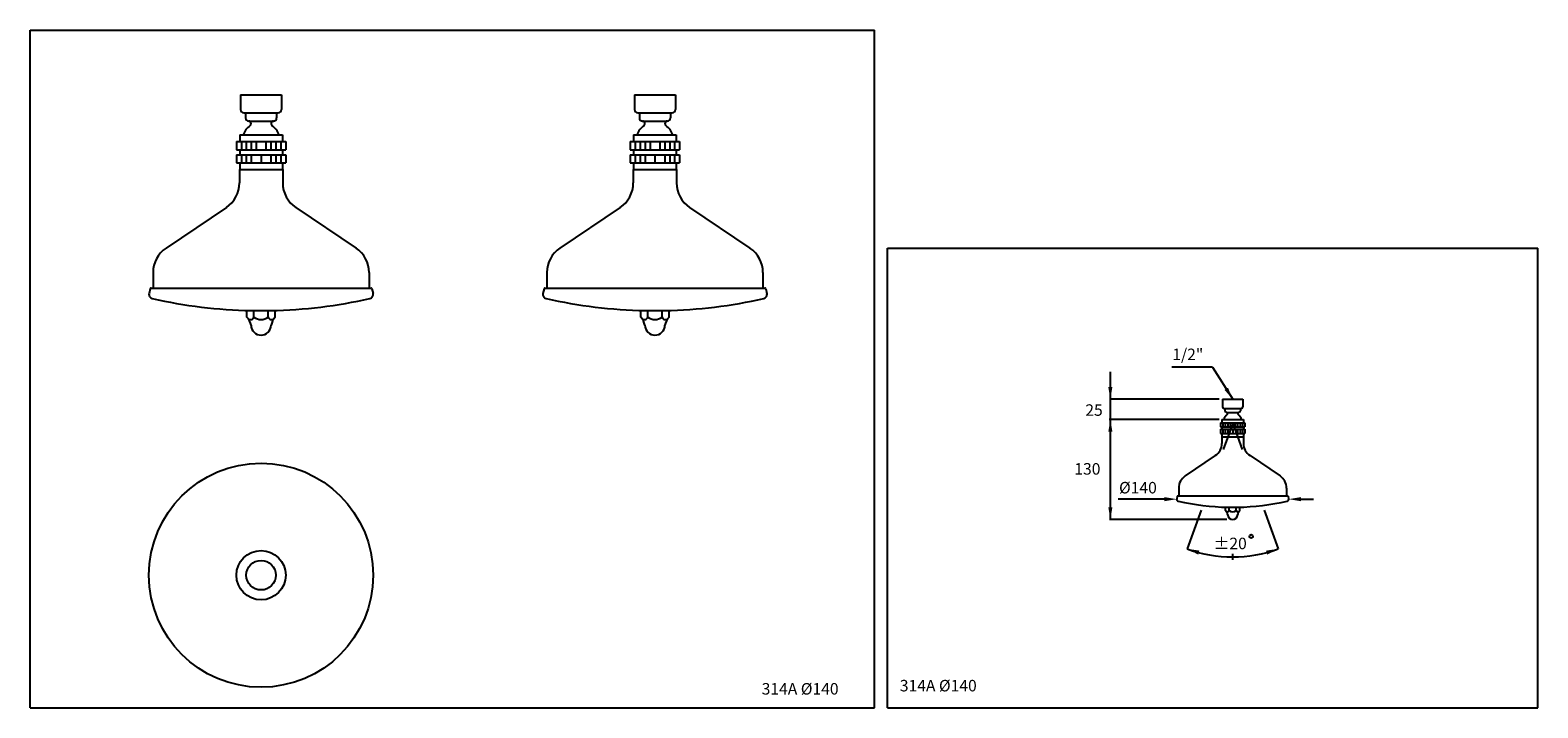
# Model space of a CAD drawing. Extents: x 9 to 927, y 6 to 419.
import ezdxf

# ---------------------------------------------------------------- set-up
doc = ezdxf.new("R2010")
doc.units = 0
doc.header["$LTSCALE"] = 10
doc.linetypes.add('CONTINUA', pattern=[0])
for name, color, linetype in [('DISEGNO', 3, 'CONTINUA'), ('MAGENTA', 6, 'CONTINUA'), ('QUOTE', 4, 'CONTINUA')]:
    doc.layers.add(name, color=color, linetype=linetype)
doc.styles.add('ROMAND', font='romand')

# ---------------------------------------------------------------- blocks, each defined once
blk = doc.blocks.new('A$C4A')
at = {"layer": 'DISEGNO'}
blk.add_circle((221.63, 104.49), 1.1, dxfattribs=at)
at = {"layer": 'MAGENTA'}
for p, q in [((204.12, 187.98), (204.12, 183.48)), ((204.12, 187.98), (216.62, 187.98)), ((216.62, 187.98), (216.62, 183.48)), ((203.87, 175.73), (216.87, 175.73)), ((203.87, 175.73), (203.87, 173.73)), ((205.12, 182.48), (215.62, 182.48)), ((205.62, 182.48), (205.62, 180.98)), ((206.62, 179.98), (214.12, 179.98)), ((215.12, 182.48), (215.12, 180.98)), ((216.87, 175.73), (216.87, 173.73)), ((202.87, 173.73), (217.87, 173.73)), ((202.87, 173.73), (202.87, 171.23)), ((202.87, 171.23), (217.87, 171.23)), ((202.87, 169.73), (217.87, 169.73)), ((202.87, 169.73), (202.87, 167.23)), ((202.87, 167.23), (217.87, 167.23)), ((203.87, 171.23), (203.87, 169.73)), ((203.87, 167.23), (203.87, 165.23)), ((204.37, 173.73), (204.37, 171.23)), ((204.37, 169.73), (204.37, 167.23)), ((205.87, 173.73), (205.87, 171.23)), ((205.87, 169.73), (205.87, 167.23)), ((207.37, 173.73), (207.37, 171.23)), ((207.37, 169.73), (207.37, 167.23)), ((208.87, 173.73), (208.87, 171.23)), ((210.37, 169.73), (210.37, 167.23)), ((211.87, 173.73), (211.87, 171.23)), ((213.37, 173.73), (213.37, 171.23)), ((213.37, 169.73), (213.37, 167.23)), ((214.87, 173.73), (214.87, 171.23)), ((214.87, 169.73), (214.87, 167.23)), ((216.37, 173.73), (216.37, 171.23)), ((216.37, 169.73), (216.37, 167.23)), ((216.87, 171.23), (216.87, 169.73)), ((216.87, 167.23), (216.87, 165.23)), ((217.87, 173.73), (217.87, 171.23)), ((217.87, 169.73), (217.87, 167.23)), ((203.77, 165.23), (203.77, 161.12)), ((203.77, 165.23), (216.97, 165.23)), ((216.97, 165.23), (216.97, 161.12)), ((199.8, 153.66), (181.46, 141.28)), ((220.93, 153.66), (239.27, 141.28)), ((176.62, 128.9), (176.27, 127.45)), ((176.86, 129.1), (243.87, 129.1)), ((177.49, 133.82), (177.49, 129.1)), ((243.24, 133.82), (243.24, 129.1)), ((244.12, 128.9), (244.46, 127.45)), ((206.04, 120.26), (206.04, 122.32)), ((206.04, 122.26), (214.7, 122.26)), ((208.2, 120.26), (208.2, 122.28)), ((212.53, 120.26), (212.53, 122.28)), ((214.7, 120.26), (214.7, 122.32))]:
    blk.add_line(p, q, dxfattribs=at)
for centre, radius, start, end in [((205.12, 183.48), 1, 180, 270), ((210.58, 173.77), 6, 125.86799, 160.90181), ((206.62, 180.98), 1, 180, 270), ((206.54, 179.21), 0.781, 312.74214, 84.09548), ((214.2, 179.21), 0.781, 95.90452, 227.25786), ((210.15, 173.77), 6, 19.09819, 54.13201), ((214.12, 180.98), 1, 270, 0), ((215.62, 183.48), 1, 270, 360), ((194.77, 161.12), 9, 304, 360), ((225.97, 161.12), 9, 180, 236), ((186.49, 133.82), 9, 124, 180), ((234.24, 133.82), 9, 0, 56), ((176.86, 128.85), 0.25, 90, 166.75), ((243.87, 128.85), 0.25, 13.25, 90), ((177.49, 127.16), 1.25, 166.75, 257.23148), ((210.37, 272.23), 150, 257.23148, 268.84441), ((202.41, 116.82), 5, 10.83512, 43.47068), ((207.12, 120.67), 1.16, 237.886, 339.43001), ((210.37, 123.01), 3.5, 231.78679, 308.21321), ((213.61, 120.67), 1.16, 200.56999, 302.114), ((210.37, 272.23), 150, 271.15559, 282.76852), ((218.33, 116.82), 5, 136.52932, 169.16488), ((243.24, 127.16), 1.25, 282.76852, 13.25), ((210.37, 117.81), 3.05, 180.90753, 359.09247)]:
    blk.add_arc(centre, radius, start, end, dxfattribs=at)
at = {"layer": 'QUOTE'}
for p, q in [((0.2, 280.08), (396.2, 280.08)), ((0.2, 0.08), (0.2, 280.08)), ((396.2, 0.08), (396.2, 280.08)), ((135.89, 114.76), (135.89, 204.7)), ((198.13, 207.51), (173.32, 207.51)), ((198.13, 207.51), (210.37, 187.98)), ((202.12, 187.98), (135.39, 187.98)), ((202.12, 175.73), (135.15, 175.73)), ((210.37, 173.18), (204.65, 157.47)), ((210.37, 173.18), (216.09, 157.47)), ((168.74, 127.16), (140.65, 127.16)), ((191.17, 120.44), (182.61, 96.9)), ((229.56, 120.44), (238.13, 96.9)), ((251.99, 127.16), (259.49, 127.16)), ((206.74, 114.76), (135.39, 114.76)), ((210.36, 93.96), (210.36, 90.16)), ((0.2, 0.08), (396.2, 0.08))]:
    blk.add_line(p, q, dxfattribs=at)
at = {"layer": 'QUOTE', "const_width": 0.875}
blk.add_lwpolyline([(209.93, 92.01, 1), (210.8, 92.01, 1)], format="xyb", close=True, dxfattribs=at)
at = {"layer": 'QUOTE'}
blk.add_arc((210.37, 173.18), 81.17, 250, 290, dxfattribs=at)
for points in [[(137.14, 195.48), (134.64, 195.48), (135.89, 187.98)], [(207.54, 195.04), (205.41, 193.75), (210.37, 187.98)], [(134.64, 168.23), (137.14, 168.23), (135.89, 175.73)], [(134.64, 122.26), (137.14, 122.26), (135.89, 114.76)], [(168.74, 125.91), (168.74, 128.41), (176.24, 127.16)], [(251.99, 125.91), (251.99, 128.41), (244.49, 127.16)], [(189.37, 93.43), (190.13, 95.82), (182.61, 96.9)], [(231.38, 93.41), (230.61, 95.78), (238.13, 96.9)]]:
    blk.add_solid(points, dxfattribs=at)
at = {"layer": 'DISEGNO', "style": 'ROMAND'}
for s, p in [('1/2"', (173.61, 211.85)), ('25', (120.64, 177.93)), ('130', (113.96, 142.11)), ('%%c140', (141.19, 130.66)), ('%%p20', (198.8, 96.69)), ('314A %%c140', (7.69, 10.08))]:
    blk.add_text(s, height=7, dxfattribs=at).set_placement(p)

msp = doc.modelspace()

# ---------------------------------------------------------------- linework, layer by layer
at = {"layer": 'MAGENTA'}
for p, q in [((137.07, 379.74), (162.07, 379.74)), ((137.07, 379.74), (137.07, 370.74)), ((162.07, 379.74), (162.07, 370.74)), ((376.92, 379.74), (401.92, 379.74)), ((376.92, 379.74), (376.92, 370.74)), ((401.92, 379.74), (401.92, 370.74)), ((139.07, 368.74), (160.07, 368.74)), ((140.07, 368.74), (140.07, 365.74)), ((159.07, 368.74), (159.07, 365.74)), ((378.92, 368.74), (399.92, 368.74)), ((379.92, 368.74), (379.92, 365.74)), ((398.92, 368.74), (398.92, 365.74)), ((142.07, 363.74), (157.07, 363.74)), ((381.92, 363.74), (396.92, 363.74)), ((134.57, 351.24), (164.57, 351.24)), ((134.57, 351.24), (134.57, 346.24)), ((136.57, 355.24), (162.57, 355.24)), ((136.57, 355.24), (136.57, 351.24)), ((137.57, 351.24), (137.57, 346.24)), ((140.57, 351.24), (140.57, 346.24)), ((143.57, 351.24), (143.57, 346.24)), ((146.57, 351.24), (146.57, 346.24)), ((152.57, 351.24), (152.57, 346.24)), ((155.57, 351.24), (155.57, 346.24)), ((158.57, 351.24), (158.57, 346.24)), ((161.57, 351.24), (161.57, 346.24)), ((162.57, 355.24), (162.57, 351.24)), ((164.57, 351.24), (164.57, 346.24)), ((374.42, 351.24), (404.42, 351.24)), ((374.42, 351.24), (374.42, 346.24)), ((376.42, 355.24), (402.42, 355.24)), ((376.42, 355.24), (376.42, 351.24)), ((377.42, 351.24), (377.42, 346.24)), ((380.42, 351.24), (380.42, 346.24)), ((383.42, 351.24), (383.42, 346.24)), ((386.42, 351.24), (386.42, 346.24)), ((392.42, 351.24), (392.42, 346.24)), ((395.42, 351.24), (395.42, 346.24)), ((398.42, 351.24), (398.42, 346.24)), ((401.42, 351.24), (401.42, 346.24)), ((402.42, 355.24), (402.42, 351.24)), ((404.42, 351.24), (404.42, 346.24)), ((134.57, 346.24), (164.57, 346.24)), ((134.57, 343.24), (164.57, 343.24)), ((134.57, 343.24), (134.57, 338.24)), ((136.57, 346.24), (136.57, 343.24)), ((137.57, 343.24), (137.57, 338.24)), ((140.57, 343.24), (140.57, 338.24)), ((143.57, 343.24), (143.57, 338.24)), ((149.57, 343.24), (149.57, 338.24)), ((155.57, 343.24), (155.57, 338.24)), ((158.57, 343.24), (158.57, 338.24)), ((161.57, 343.24), (161.57, 338.24)), ((162.57, 346.24), (162.57, 343.24)), ((164.57, 343.24), (164.57, 338.24)), ((374.42, 346.24), (404.42, 346.24)), ((374.42, 343.24), (404.42, 343.24)), ((374.42, 343.24), (374.42, 338.24)), ((376.42, 346.24), (376.42, 343.24)), ((377.42, 343.24), (377.42, 338.24)), ((380.42, 343.24), (380.42, 338.24)), ((383.42, 343.24), (383.42, 338.24)), ((389.42, 343.24), (389.42, 338.24)), ((395.42, 343.24), (395.42, 338.24)), ((398.42, 343.24), (398.42, 338.24)), ((401.42, 343.24), (401.42, 338.24)), ((402.42, 346.24), (402.42, 343.24)), ((404.42, 343.24), (404.42, 338.24)), ((134.57, 338.24), (164.57, 338.24)), ((136.37, 334.24), (162.77, 334.24)), ((136.37, 334.24), (136.37, 326.01)), ((136.57, 338.24), (136.57, 334.24)), ((162.57, 338.24), (162.57, 334.24)), ((162.77, 334.24), (162.77, 326.01)), ((374.42, 338.24), (404.42, 338.24)), ((376.22, 334.24), (402.62, 334.24)), ((376.22, 334.24), (376.22, 326.01)), ((376.42, 338.24), (376.42, 334.24)), ((402.42, 338.24), (402.42, 334.24)), ((402.62, 334.24), (402.62, 326.01)), ((128.44, 311.09), (91.76, 286.35)), ((170.71, 311.09), (207.39, 286.35)), ((368.28, 311.09), (331.6, 286.35)), ((410.55, 311.09), (447.23, 286.35)), ((83.82, 271.42), (83.82, 261.97)), ((215.32, 271.42), (215.32, 261.97)), ((323.67, 271.42), (323.67, 261.97)), ((455.17, 271.42), (455.17, 261.97)), ((82.07, 261.58), (81.39, 258.67)), ((82.56, 261.97), (216.59, 261.97)), ((217.07, 261.58), (217.76, 258.67)), ((321.92, 261.58), (321.23, 258.67)), ((322.4, 261.97), (456.43, 261.97)), ((456.91, 261.58), (457.6, 258.67)), ((140.91, 244.3), (140.91, 248.41)), ((140.91, 248.3), (158.23, 248.3)), ((145.24, 244.3), (145.24, 248.33)), ((153.9, 244.3), (153.9, 248.33)), ((158.23, 244.3), (158.23, 248.41)), ((380.76, 244.3), (380.76, 248.41)), ((380.76, 248.3), (398.08, 248.3)), ((385.09, 244.3), (385.09, 248.33)), ((393.75, 244.3), (393.75, 248.33)), ((398.08, 244.3), (398.08, 248.41))]:
    msp.add_line(p, q, dxfattribs=at)
for radius in [68.25, 15, 9]:
    msp.add_circle((149.57, 87.09), radius, dxfattribs=at)
for centre, radius, start, end in [((139.07, 370.74), 2, 180, 270), ((160.07, 370.74), 2, 270, 360), ((378.92, 370.74), 2, 180, 270), ((399.92, 370.74), 2, 270, 360), ((150, 351.32), 12, 125.86799, 160.90181), ((142.07, 365.74), 2, 180, 270), ((141.91, 362.19), 1.56, 312.74214, 84.09548), ((157.23, 362.19), 1.56, 95.90452, 227.25786), ((149.14, 351.32), 12, 19.09819, 54.13201), ((157.07, 365.74), 2, 270, 0), ((389.85, 351.32), 12, 125.86799, 160.90181), ((381.92, 365.74), 2, 180, 270), ((381.75, 362.19), 1.56, 312.74214, 84.09548), ((397.08, 362.19), 1.56, 95.90452, 227.25786), ((388.98, 351.32), 12, 19.09819, 54.13201), ((396.92, 365.74), 2, 270, 0), ((118.37, 326.01), 18, 304, 360), ((180.77, 326.01), 18, 180, 236), ((358.22, 326.01), 18, 304, 360), ((420.62, 326.01), 18, 180, 236), ((101.82, 271.42), 18, 124, 180), ((197.32, 271.42), 18, 0, 56), ((341.67, 271.42), 18, 124, 180), ((437.17, 271.42), 18, 0, 56), ((83.82, 258.1), 2.5, 166.75, 257.23148), ((82.56, 261.47), 0.5, 90, 166.75), ((215.32, 258.1), 2.5, 282.76852, 13.25), ((216.59, 261.47), 0.5, 13.25, 90), ((323.66, 258.1), 2.5, 166.75, 257.23148), ((322.4, 261.47), 0.5, 90, 166.75), ((455.17, 258.1), 2.5, 282.76852, 13.25), ((456.43, 261.47), 0.5, 13.25, 90), ((149.57, 548.24), 300, 257.23148, 268.84441), ((149.57, 548.24), 300, 271.15559, 282.76852), ((389.42, 548.24), 300, 257.23148, 268.84441), ((389.42, 548.24), 300, 271.15559, 282.76852), ((133.66, 237.42), 10, 10.83512, 43.47068), ((143.08, 245.12), 2.31, 237.886, 339.43001), ((149.57, 239.4), 6.1, 180.90753, 359.09247), ((149.57, 249.8), 7, 231.78679, 308.21321), ((156.07, 245.12), 2.31, 200.56999, 302.114), ((165.49, 237.42), 10, 136.52932, 169.16488), ((373.5, 237.42), 10, 10.83512, 43.47068), ((382.92, 245.12), 2.31, 237.886, 339.43001), ((389.42, 239.4), 6.1, 180.90753, 359.09247), ((389.42, 249.8), 7, 231.78679, 308.21321), ((395.91, 245.12), 2.31, 200.56999, 302.114), ((405.33, 237.42), 10, 136.52932, 169.16488)]:
    msp.add_arc(centre, radius, start, end, dxfattribs=at)
at = {"layer": 'QUOTE'}
for p, q in [((8.96, 419.09), (523.2, 419.09)), ((8.96, 6.3), (8.96, 419.09)), ((523.2, 6.3), (523.2, 419.09)), ((8.96, 6.3), (523.2, 6.3))]:
    msp.add_line(p, q, dxfattribs=at)

# ---------------------------------------------------------------- block references
msp.add_blockref('A$C4A', (530.85, 6.25), dxfattribs=at)

# ---------------------------------------------------------------- texts
at = {"layer": 'DISEGNO', "style": 'ROMAND'}
msp.add_text('314A %%C140', height=7, dxfattribs=at).set_placement((454.41, 14.4))

doc.saveas('drawing.dxf')
